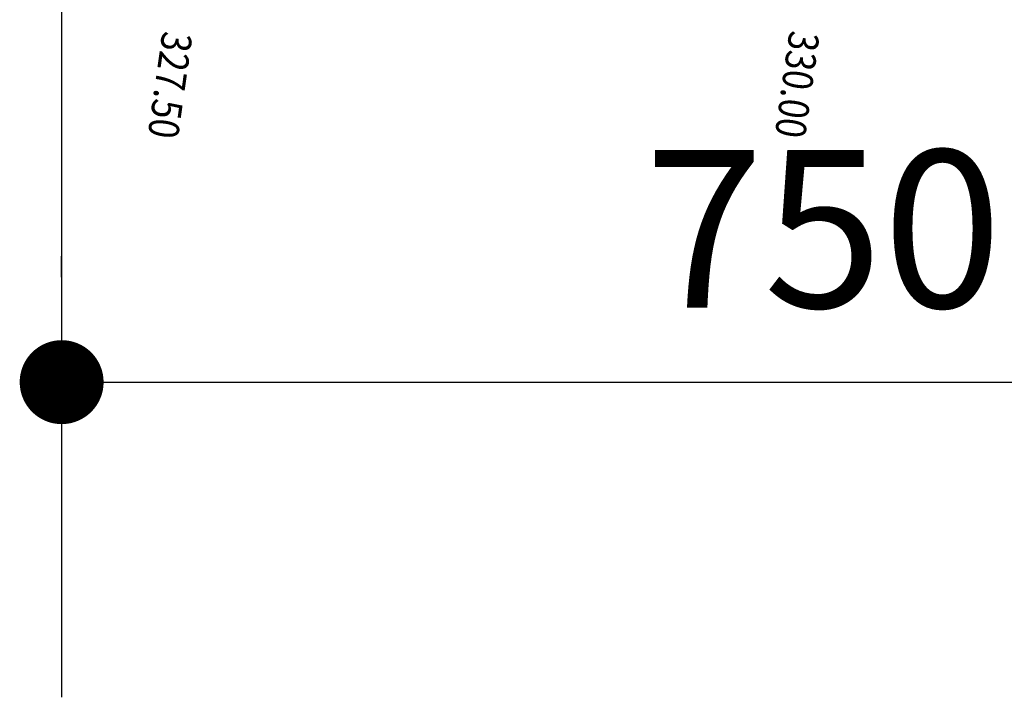
# Model space of a CAD drawing. Units: millimetres. Extents: x -16290 to 123624, y 1077 to 100655.
# Drawn here: x 54434 to 59126, y 30431 to 33658 of the extents above; entities that cross this region are included whole.
import ezdxf
from ezdxf.enums import TextEntityAlignment as Align

# ---------------------------------------------------------------- set-up
doc = ezdxf.new("R2010")
doc.units = ezdxf.units.MM
doc.layers.get('Defpoints').update_dxf_attribs({"lineweight": 30})
for name, color, linetype, lineweight in [('025', 1, 'Continuous', 30), ('070', 3, 'Continuous', 70), ('wymiary', 8, 'Continuous', 30)]:
    doc.layers.add(name, color=color, linetype=linetype, lineweight=lineweight)
doc.styles.get("Standard").update_dxf_attribs({"font": 'ARIAL.TTF'})
doc.styles.add('txt', font='TXT', dxfattribs={"height": 0.2})
doc.dimstyles.new('5000', dxfattribs={"dimtxt": 750, "dimasz": 400, "dimexe": 600, "dimexo": 500, "dimgap": 250, "dimtad": 1, "dimdec": 1, "dimzin": 9, "dimtxsty": 'Standard', "dimblk": 'DOT', "dimcen": 0, "dimclrt": 4, "dimadec": 0, "dimazin": 0, "dimtfac": 1, "dimtdec": 1, "dimtmove": 0, "dimatfit": 3, "dimfxl": 0, "dimarcsym": 0})

# ---------------------------------------------------------------- blocks, each defined once
blk = doc.blocks.new('_Dot')
at = {"color": 0, "linetype": 'ByBlock', "lineweight": -2}
blk.add_line((-0.5, 0), (-1, 0), dxfattribs=at)
at = {"color": 0, "linetype": 'ByBlock', "const_width": 0.5}
blk.add_lwpolyline([(-0.25, 0, 1), (0.25, 0, 1)], format="xyb", close=True, dxfattribs=at)
blk = doc.blocks.new('*D132')
at = {"layer": '025', "color": 0, "lineweight": -2}
for p, q in [((54633.8, 32432.1), (54633.8, 32532.1)), ((61891.8, 32432.1), (61891.8, 32532.1)), ((55033.8, 31932.1), (61491.8, 31932.1))]:
    blk.add_line(p, q, dxfattribs=at)
at = {"layer": 'Defpoints', "color": 0}
for p in [(54633.8, 31932.1), (61891.8, 31932.1), (61891.8, 31932.1)]:
    blk.add_point(p, dxfattribs=at)
at = {"layer": '025', "color": 0, "linetype": 'ByBlock', "lineweight": -2, "xscale": 400, "yscale": 400, "zscale": 400, "rotation": 180}
blk.add_blockref('_Dot', (54633.8, 31932.1), dxfattribs=at)
at = {"layer": '025', "color": 0, "linetype": 'ByBlock', "lineweight": -2, "xscale": 400, "yscale": 400, "zscale": 400}
blk.add_blockref('_Dot', (61891.8, 31932.1), dxfattribs=at)
at = {"layer": '025', "color": 4, "insert": (58262.8, 32565), "char_height": 750, "attachment_point": 5}
blk.add_mtext('750', dxfattribs=at)

msp = doc.modelspace()

# ---------------------------------------------------------------- linework, layer by layer
at = {"layer": 'wymiary'}
msp.add_line((54633.83, 34406.44), (54633.83, 30431.15), dxfattribs=at)

# ---------------------------------------------------------------- texts
at = {"layer": '070', "style": 'txt', "width": 0.847222}
for s, p in [('327.50', (55079.49, 33355.95)), ('330.00', (58067.67, 33358.79))]:
    msp.add_text(s, height=144, rotation=261.97557, dxfattribs=at).set_placement(p, align=Align.CENTER)

# ---------------------------------------------------------------- dimensions: what is measured, and where the dimension line sits
at = {"layer": '025'}
dim = msp.add_linear_dim(base=(61891.84, 31932.07), p1=(54633.83, 31932.07), p2=(61891.84, 31932.07), text='750', dimstyle='5000', dxfattribs=at)
dim.commit()
dim.dimension.update_dxf_attribs({"geometry": '*D132', "text_midpoint": (58262.83, 32565)})

doc.saveas('drawing.dxf')
